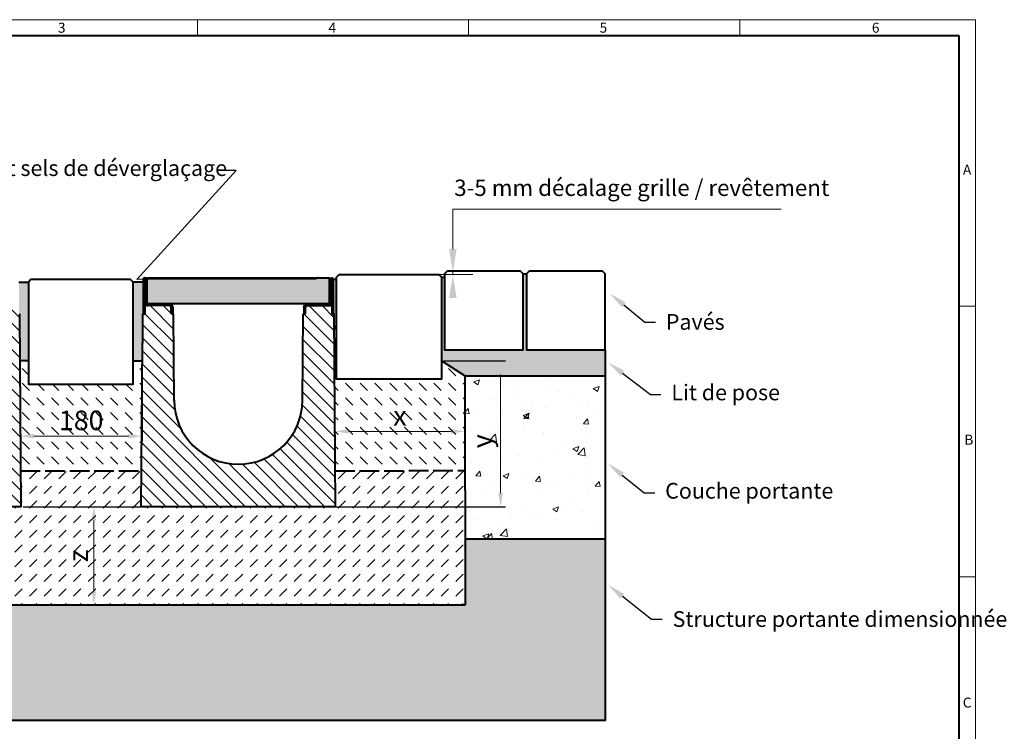
# Model space of a CAD drawing. Units: millimetres. Extents: x 0 to 4403, y 0 to 1680.
# Drawn here: x 916 to 2420, y 592 to 1680 of the extents above; entities that cross this region are included whole.
import ezdxf
from ezdxf import colors
from ezdxf.entities.mleader import LeaderData, LeaderLine
from ezdxf.math import Vec2, Vec3

# ---------------------------------------------------------------- set-up
doc = ezdxf.new("R2010")
doc.units = ezdxf.units.MM
doc.header["$LTSCALE"] = 0.5
doc.header["$PDSIZE"] = -1
doc.linetypes.add('ACAD_ISO02W100', pattern=[15, 12, -3])
doc.layers.get('0').update_dxf_attribs({"lineweight": 40, "plot": 0})
for name, color, linetype, lineweight in [('HAURATON_ConstructionSite_Contour', 7, 'Continuous', 40), ('HAURATON_ConstructionSite_Hatching', 8, 'Continuous', 15), ('HAURATON_Dimensioning', 1, 'Continuous', 20), ('HAURATON_Frame_LOGO', 1, 'Continuous', 20), ('HAURATON_Product_Contour', 7, 'Continuous', 40), ('HAURATON_Product_Hatching', 1, 'Continuous', 15), ('HAURATON_ProductGrating_Contour', 7, 'Continuous', 40), ('HAURATON_ProductGrating_Hatching', 9, 'Continuous', 15)]:
    doc.layers.add(name, color=color, linetype=linetype, lineweight=lineweight)
doc.layers.add('HAURATON_Text_Macro', color=112, linetype='Continuous')
doc.styles.add('Hauraton_Platzhalter', font='arial.ttf', dxfattribs={"width": 0.948})
doc.styles.get("Standard").update_dxf_attribs({"font": 'arial.ttf'})
doc.dimstyles.new('Bem M1_6', dxfattribs={"dimscale": 6, "dimtxt": 5, "dimasz": 3.5, "dimexe": 1.25, "dimexo": 0.625, "dimgap": 0.825, "dimtad": 1, "dimtxsty": 'Hauraton_Platzhalter', "dimcen": 3.5, "dimclrd": 256, "dimclrt": 256, "dimazin": 0, "dimtfac": 1, "dimtmove": 0, "dimatfit": 3, "dimfxl": 1, "dimtfillclr": 256, "dimlwd": -1, "dimarcsym": 0})

# ---------------------------------------------------------------- blocks, each defined once
blk = doc.blocks.new('*D4')
at = {"layer": 'Defpoints', "color": 0, "transparency": 16777216}
for p in [(918.3, 935.3), (998.5, 785.3), (1029.7, 785.3)]:
    blk.add_point(p, dxfattribs=at)
at = {"layer": 'HAURATON_Dimensioning', "color": 0, "lineweight": -2, "transparency": 16777216}
for p, q in [((922, 935.3), (1037.2, 935.3)), ((1002.2, 785.3), (1037.2, 785.3))]:
    blk.add_line(p, q, dxfattribs=at)
at = {"layer": 'HAURATON_Dimensioning', "transparency": 16777216}
blk.add_line((1029.7, 914.3), (1029.7, 806.3), dxfattribs=at)
for points in [[(1026.2, 914.3), (1033.2, 914.3), (1029.7, 935.3)], [(1026.2, 806.3), (1033.2, 806.3), (1029.7, 785.3)]]:
    blk.add_solid(points, dxfattribs=at)
at = {"layer": 'HAURATON_Dimensioning', "transparency": 16777216, "insert": (1009.7, 860.3), "char_height": 30, "attachment_point": 5, "rotation": 90, "style": 'Hauraton_Platzhalter', "bg_fill": 3, "box_fill_scale": 1.1, "bg_fill_color": 256, "bg_fill_true_color": 13158600, "bg_fill_transparency": 0}
blk.add_mtext('z', dxfattribs=at)
blk = doc.blocks.new('WBLOCK_FrameLogo_M15zu1')
at = {"linetype": 'Continuous'}
for p, q in [((4455, 3149.5), (0, 3149.5)), ((2227.5, 3149.5), (2227.5, 3103)), ((3003.6, 3149.5), (3003.6, 3103)), ((3779.8, 3103), (3779.8, 3149.5)), ((4455, 760.6), (4455, 3149.5)), ((4408.4, 2328.4), (4455, 2328.4)), ((4455, 1552.3), (4408.4, 1552.3))]:
    blk.add_line(p, q, dxfattribs=at)
at = {"linetype": 'Continuous', "lineweight": 40}
for p, q in [((4408.4, 3103), (46.6, 3103)), ((4408.4, 45), (4408.4, 3103))]:
    blk.add_line(p, q, dxfattribs=at)
at = {"char_height": 28.7, "attachment_point": 1, "style": 'Hauraton_Platzhalter'}
for s, insert in [('3', (1827.8, 3140.9)), ('4', (2602.6, 3140.9)), ('5', (3378.8, 3140.9)), ('6', (4158.4, 3140.9)), ('A', (4419.1, 2734.3)), ('B', (4423.3, 1960.1)), ('C', (4418.6, 1206.7))]:
    blk.add_mtext(s, dxfattribs=dict(at, insert=insert))
blk = doc.blocks.new('cyc')
at = {"layer": 'HAURATON_Product_Hatching'}
h = blk.add_hatch(dxfattribs=at)
h.set_pattern_fill('ANSI31', color=256, scale=3)
h.set_pattern_definition([(45, (684.513, 1157.818), (-6.73519, 6.73519), [])])
h.paths.add_polyline_path([(2.6, 17.5), (2.6, 37.5), (2.6, 40.7), (2.6, 52.4, 1), (2.5, 52.4), (2.5, 0), (0, 0), (0, 52.4, -1), (5.1, 52.4), (5.1, 17.5, 0.414214), (7.6, 15), (40, 15, -0.414214), (45, 10), (45, 0), (42.5, 0), (42.5, 10, 0.414214), (40, 12.5), (7.6, 12.5, -0.413744)])
at = {"layer": 'HAURATON_Product_Contour'}
for p, q in [((0, 52.4), (0, 0)), ((2.5, 52.4), (2.5, 0)), ((2.6, 40.7), (2.6, 52.4)), ((5.1, 40.7), (5.1, 52.4)), ((2.6, 40.7), (2.6, 37.5)), ((2.6, 37.5), (2.6, 17.5)), ((5.1, 40.7), (5.1, 37.5)), ((5.1, 37.5), (5.1, 17.5)), ((2.5, 0), (0, 0)), ((0, 0), (2.5, 0)), ((40, 12.5), (2.5, 12.5)), ((2.5, 12.5), (2.5, 0)), ((7.6, 15), (40, 15)), ((42.5, 0), (42.5, 10)), ((45, 0), (42.5, 0)), ((45, 10), (45, 0)), ((45, 6.7), (45, 5.1)), ((45, 5.1), (45, 5.1))]:
    blk.add_line(p, q, dxfattribs=at)
for centre, radius, start, end in [((2.5, 52.4), 2.55, 117.3826, 180), ((2.5, 52.4), 2.55, 62.6174, 117.3826), ((2.5, 52.4), 0.05, 0, 180), ((2.5, 52.4), 2.55, 0, 62.6174), ((7.6, 17.5), 5, 180.0001, 269.908), ((7.6, 17.5), 2.5, 179.9999, 270), ((40, 10), 5, 0, 90), ((40, 10), 2.5, 0, 90)]:
    blk.add_arc(centre, radius, start, end, dxfattribs=at)
blk = doc.blocks.new('*D6')
at = {"layer": 'Defpoints', "color": 0, "transparency": 16777216}
for p in [(1103.5, 1114), (917.3, 1077.4), (1103.5, 1043.2)]:
    blk.add_point(p, dxfattribs=at)
at = {"layer": 'HAURATON_Dimensioning', "color": 0, "lineweight": -2, "transparency": 16777216}
for p, q in [((1103.5, 1110.2), (1103.5, 1035.7)), ((917.3, 1073.6), (917.3, 1035.7))]:
    blk.add_line(p, q, dxfattribs=at)
at = {"layer": 'HAURATON_Dimensioning', "transparency": 16777216}
blk.add_line((938.3, 1043.2), (1082.5, 1043.2), dxfattribs=at)
for points in [[(938.3, 1046.7), (938.3, 1039.7), (917.3, 1043.2)], [(1082.5, 1046.7), (1082.5, 1039.7), (1103.5, 1043.2)]]:
    blk.add_solid(points, dxfattribs=at)
at = {"layer": 'HAURATON_Dimensioning', "transparency": 16777216, "insert": (1010.4, 1063.5), "char_height": 30, "attachment_point": 5, "style": 'Hauraton_Platzhalter', "bg_fill": 3, "box_fill_scale": 1.1, "bg_fill_color": 256, "bg_fill_true_color": 13158600, "bg_fill_transparency": 0}
blk.add_mtext('180', dxfattribs=at)
blk = doc.blocks.new('*D7')
at = {"layer": 'Defpoints', "color": 0, "transparency": 16777216}
for p in [(1596.3, 1050.6), (1596.3, 1050), (1398.1, 991.8)]:
    blk.add_point(p, dxfattribs=at)
at = {"layer": 'HAURATON_Dimensioning', "color": 0, "lineweight": -2, "transparency": 16777216}
for p, q in [((1398.1, 995.5), (1398.1, 1058.1)), ((1596.3, 1053.7), (1596.3, 1058.1))]:
    blk.add_line(p, q, dxfattribs=at)
at = {"layer": 'HAURATON_Dimensioning', "transparency": 16777216}
blk.add_line((1419.1, 1050.6), (1575.3, 1050.6), dxfattribs=at)
for points in [[(1419.1, 1054.1), (1419.1, 1047.1), (1398.1, 1050.6)], [(1575.3, 1054.1), (1575.3, 1047.1), (1596.3, 1050.6)]]:
    blk.add_solid(points, dxfattribs=at)
at = {"layer": 'HAURATON_Dimensioning', "transparency": 16777216, "insert": (1497.2, 1070.6), "char_height": 30, "attachment_point": 5, "style": 'Hauraton_Platzhalter', "bg_fill": 3, "box_fill_scale": 1.1, "bg_fill_color": 256, "bg_fill_true_color": 13158600, "bg_fill_transparency": 0}
blk.add_mtext('x', dxfattribs=at)
blk = doc.blocks.new('*D8')
at = {"layer": 'Defpoints', "color": 0, "transparency": 16777216}
for p in [(1560.4, 1158.5), (918.3, 935.3), (1651, 935.3)]:
    blk.add_point(p, dxfattribs=at)
at = {"layer": 'HAURATON_Dimensioning', "color": 0, "lineweight": -2, "transparency": 16777216}
for p, q in [((1564.2, 1158.5), (1658.5, 1158.5)), ((922, 935.3), (1658.5, 935.3))]:
    blk.add_line(p, q, dxfattribs=at)
at = {"layer": 'HAURATON_Dimensioning', "transparency": 16777216}
blk.add_line((1651, 1137.5), (1651, 956.3), dxfattribs=at)
for points in [[(1647.5, 1137.5), (1654.5, 1137.5), (1651, 1158.5)], [(1647.5, 956.3), (1654.5, 956.3), (1651, 935.3)]]:
    blk.add_solid(points, dxfattribs=at)
at = {"layer": 'HAURATON_Dimensioning', "transparency": 16777216, "insert": (1626.7, 1035.5), "char_height": 30, "attachment_point": 5, "rotation": 90, "style": 'Hauraton_Platzhalter', "bg_fill": 3, "box_fill_scale": 1.1, "bg_fill_color": 256, "bg_fill_true_color": 13158600, "bg_fill_transparency": 0}
blk.add_mtext('y', dxfattribs=at)

msp = doc.modelspace()

# ---------------------------------------------------------------- hatches: boundary and pattern name
at = {"layer": 'HAURATON_ConstructionSite_Hatching'}
h = msp.add_hatch(dxfattribs=at)
h.set_pattern_fill('AR-SAND', color=256, scale=0.5)
h.set_pattern_definition([(37.5, (684.513, 1157.818), (-0.8, 24.47066), [0, -19.304, 0, -21.59, 0, -20.6375]), (7.5, (684.513, 1157.818), (22.4762, 35.8413), [0, -10.414, 0, -17.399, 0, -6.6675]), (327.5, (668.892, 1157.818), (39.5496, 0.07186), [0, -6.35, 0, -22.86, 0, -29.845]), (317.5, (668.892, 1157.818), (38.1778, 11.1465), [0, -3.175, 0, -14.986, 0, -17.145])])
h.paths.add_polyline_path([(460.038, 1158.472), (460.038, 1286.311), (455.038, 1286.311), (455.038, 1175.311), (335.038, 1175.311), (335.038, 1291.311), (330.038, 1291.311), (330.038, 1175.311), (210.038, 1175.311), (210.038, 1135.483), (424.062, 1135.68)])
h.paths.add_polyline_path([(1810.438, 1175.311), (1690.438, 1175.311), (1690.438, 1291.311), (1685.438, 1291.311), (1685.438, 1175.311), (1565.438, 1175.311), (1565.438, 1286.311), (1560.438, 1286.311), (1560.438, 1158.472), (1596.415, 1135.679), (1810.438, 1135.482)])
h = msp.add_hatch(dxfattribs=at)
h.set_pattern_fill('DASH', color=256, angle=135)
h.set_pattern_definition([(135, (684.5128, 1157.8176), (-4.490128, 4e-16), [3.175, -3.175])])
h.paths.add_polyline_path([(929.713, 1278.761), (915.238, 1278.761), (915.238, 1230.311), (916.208, 1230.311), (916.71, 1158.472), (929.713, 1158.472)])
h.paths.add_polyline_path([(1105.238, 1278.761), (1089.713, 1278.761), (1089.713, 1158.472), (1103.766, 1158.472), (1103.953, 1185.301), (1104.267, 1230.311), (1105.238, 1230.311)])
h.paths.add_polyline_path([(1400.438, 1283.413), (1395.438, 1282.761), (1395.438, 1230.311), (1396.408, 1230.311), (1396.548, 1210.284), (1400.438, 1210.311)])
h.paths.add_polyline_path([(625.038, 1282.761), (620.038, 1282.761), (620.038, 1210.311), (623.927, 1210.283), (624.067, 1230.311), (625.038, 1230.311)])
h = msp.add_hatch(dxfattribs=at)
h.set_pattern_fill('DASH', color=256, scale=5, angle=135)
h.set_pattern_definition([(135, (684.513, 1157.818), (-22.45064, 2e-15), [15.875, -15.875])])
h.paths.add_polyline_path([(1596.413, 1135.68), (1560.438, 1158.472), (1560.438, 1130.311), (1400.438, 1130.311), (1400.438, 1210.311), (1396.548, 1210.284), (1398.083, 990.416), (1596.537, 990.585)])
h.paths.add_polyline_path([(1103.766, 1158.472), (1089.713, 1158.472), (1089.713, 1122.761), (929.713, 1122.761), (929.713, 1158.472), (916.71, 1158.472), (917.886, 990.006), (1102.591, 990.163)])
h.paths.add_polyline_path([(623.927, 1210.283), (620.038, 1210.311), (620.038, 1130.311), (460.038, 1130.311), (460.038, 1158.472), (424.062, 1135.68), (424.195, 989.585), (622.388, 989.754)])
h.paths.add_polyline_path([(1479.771, 1039.199), (1514.637, 1039.199), (1514.637, 1101.02), (1479.771, 1101.02)], flags=24)
h.paths.add_polyline_path([(968.509, 1032.265), (1049.797, 1032.265), (1049.797, 1094.086), (968.509, 1094.086)], flags=24)
h.paths.add_polyline_path([(506.159, 1038.018), (541.024, 1038.018), (541.024, 1099.839), (506.159, 1099.839)], flags=24)
h = msp.add_hatch(dxfattribs=at)
h.set_pattern_fill('AR-CONC', color=256, scale=0.5)
h.set_pattern_definition([(50, (684.51, 1157.82), (91.0923, -7.9695), [9.525, -104.775]), (355, (684.51, 1157.82), (-17.622, 95.5284), [7.62, -83.82]), (100.4514, (692.1, 1157.15), (73.4706, 87.559), [8.095, -89.045]), (46.184, (684.51, 1183.22), (135.54, -21.021), [14.287, -157.162]), (96.636, (695.81, 1181.47), (118.702, 123.713), [12.143, -133.568]), (351.184, (684.51, 1183.22), (118.702, 123.713), [11.43, -125.73]), (21, (697.21, 1176.87), (75.807, -51.1326), [9.525, -104.775]), (326, (697.21, 1176.87), (30.901, 92.094), [7.62, -83.82]), (71.4514, (703.53, 1172.61), (106.708, 40.9614), [8.095, -89.045]), (37.5, (684.513, 1157.818), (1.5443, 42.2775), [0, -82.804, 0, -85.09, 0, -84.1375]), (7.5, (684.513, 1157.818), (33.4098, 50.0903), [0, -48.514, 0, -80.899, 0, -32.0675]), (327.5, (656.192, 1157.818), (67.7953, -2.8644), [0, -31.75, 0, -99.06, 0, -131.445]), (317.5, (643.49, 1157.82), (74.0646, 12.7132), [0, -41.275, 0, -65.786, 0, -93.345])])
h.paths.add_polyline_path([(424.062, 1135.68), (210.038, 1135.483), (210.038, 885.544), (424.29, 885.544)])
h.paths.add_polyline_path([(1810.438, 1135.482), (1596.413, 1135.679), (1596.627, 885.544), (1810.438, 885.544)])
h.paths.add_polyline_path([(1653.646, 1017.912), (1653.646, 1052.777), (1591.825, 1052.777), (1591.825, 1017.912)], flags=9)
h = msp.add_hatch(dxfattribs=at)
h.set_pattern_fill('DASH', color=256, scale=5, angle=45)
h.set_pattern_definition([(45, (684.513, 1157.818), (0, 22.45064), [15.875, -15.875])])
h.paths.add_polyline_path([(1596.537, 990.585), (1398.083, 990.416), (1398.468, 935.301), (1102.208, 935.301), (1102.591, 990.163), (917.886, 990.006), (918.268, 935.301), (622.008, 935.301), (622.388, 989.754), (424.195, 989.585), (424.381, 785.301), (1596.712, 785.301)])
h.paths.add_polyline_path([(1041.091, 842.907), (1041.091, 877.772), (979.27, 877.772), (979.27, 842.907)], flags=24)
h = msp.add_hatch(dxfattribs=at)
h.set_pattern_fill('AR-CONC', color=256, scale=0.3)
h.set_pattern_definition([(50, (510.633, 1157.818), (54.6554, -4.7817), [5.715, -62.865]), (355, (510.63, 1157.82), (-10.573, 57.317), [4.572, -50.2922]), (100.4514, (515.19, 1157.42), (44.0824, 52.5353), [4.857, -53.427]), (46.184, (510.63, 1173.06), (81.3237, -12.6127), [8.5725, -94.2975]), (96.6356, (517.41, 1172.01), (71.2212, 74.228), [7.2855, -80.1407]), (351.184, (510.63, 1173.06), (71.221, 74.228), [6.858, -75.438]), (21, (518.253, 1169.248), (45.4843, -30.6796), [5.715, -62.865]), (326, (518.25, 1169.25), (18.5406, 55.2564), [4.572, -50.292]), (71.4514, (522.043, 1166.69), (64.025, 24.5768), [4.857, -53.427]), (37.5, (510.633, 1157.818), (0.92658, 25.3665), [0, -49.6824, 0, -51.054, 0, -50.4825]), (7.5, (510.633, 1157.818), (20.0459, 30.05417), [0, -29.1084, 0, -48.5394, 0, -19.2405]), (327.5, (493.64, 1157.818), (40.67718, -1.71862), [0, -19.05, 0, -59.436, 0, -78.867]), (317.5, (486.02, 1157.818), (44.43875, 7.62795), [0, -24.765, 0, -39.4716, 0, -56.007])])
h.paths.add_polyline_path([(1810.438, 885.564), (1595.133, 885.544), (1596.137, 785.748), (424.427, 784.853), (424.205, 885.579), (210.038, 885.544), (210.038, 608.861), (770.138, 608.861), (1810.438, 608.861)])
at = {"layer": 'HAURATON_Product_Hatching'}
h = msp.add_hatch(dxfattribs=at)
h.set_pattern_fill('ANSI31', color=256, scale=3)
h.set_pattern_definition([(45, (1006.109, 1360.212), (-6.7352, 6.7352), [])])
h.paths.add_polyline_path([(1392.838, 1247.811), (1392.838, 1267.844), (1392.838, 1270.973), (1392.838, 1282.761, -0.99999988), (1392.938, 1282.761), (1392.938, 1230.311), (1395.438, 1230.311), (1395.438, 1282.761, 1), (1390.338, 1282.761), (1390.338, 1247.811, -0.41421355), (1387.838, 1245.311), (1355.438, 1245.311, 0.41421361), (1350.438, 1240.311), (1350.438, 1230.311), (1352.938, 1230.311), (1352.938, 1240.311, -0.41421354), (1355.438, 1242.811), (1387.846, 1242.811, 0.41374358)])
h = msp.add_hatch(dxfattribs=at)
h.set_pattern_fill('SACNCR', color=256, scale=6, angle=90)
h.set_pattern_definition([(135, (558.523, 1440.884), (-10.1028, -10.1028), []), (135, (558.523, 1450.987), (-10.1028, -10.1028), [0, -14.2875])])
h.paths.add_polyline_path([(672.135, 1097.622), (671.208, 1230.311), (667.548, 1230.311), (667.538, 1230.311), (667.538, 1240.311, 0.41421356), (665.038, 1242.811), (627.538, 1242.811), (627.538, 1230.311), (624.067, 1230.311), (622.008, 935.301), (770.138, 935.301), (770.138, 1000.301, -0.41217026)])
h.paths.add_polyline_path([(916.208, 1230.311), (915.238, 1230.311), (912.738, 1230.311), (912.738, 1242.811), (875.238, 1242.811, 0.41421356), (872.738, 1240.311), (872.738, 1230.311), (869.067, 1230.311), (868.141, 1097.622, -0.41217026), (770.138, 1000.301), (770.138, 935.301), (918.268, 935.301)])
h = msp.add_hatch(dxfattribs=at)
h.set_pattern_fill('SACNCR', color=256, scale=6, angle=90)
h.set_pattern_definition([(135, (1038.723, 1440.884), (-10.1028, -10.1028), []), (135, (1038.723, 1450.987), (-10.1028, -10.1028), [0, -14.2875])])
h.paths.add_polyline_path([(1152.335, 1097.622), (1151.408, 1230.311), (1147.748, 1230.311), (1147.738, 1230.311), (1147.738, 1240.311, 0.41421356), (1145.238, 1242.811), (1107.738, 1242.811), (1107.738, 1230.311), (1104.267, 1230.311), (1102.208, 935.301), (1250.338, 935.301), (1250.338, 1000.301, -0.41217026)])
h.paths.add_polyline_path([(1396.408, 1230.311), (1395.438, 1230.311), (1392.938, 1230.311), (1392.938, 1242.811), (1355.438, 1242.811, 0.41421356), (1352.938, 1240.311), (1352.938, 1230.311), (1349.267, 1230.311), (1348.341, 1097.622, -0.41217026), (1250.338, 1000.301), (1250.338, 935.301), (1398.468, 935.301)])
at = {"layer": 'HAURATON_ProductGrating_Hatching'}
h = msp.add_hatch(color=256, dxfattribs=at)
h.dxf.hatch_style = 1
h.paths.add_polyline_path([(1389.338, 1285.311), (1111.338, 1285.311), (1111.338, 1245.811, 0.16227703), (1112.838, 1245.311), (1145.238, 1245.311), (1387.838, 1245.311, 0.16227703), (1389.338, 1245.811)])

# ---------------------------------------------------------------- linework, layer by layer
at = {"layer": 'HAURATON_ConstructionSite_Contour'}
for p, q in [((915.238, 1278.761), (929.713, 1278.761)), ((1105.238, 1278.761), (1089.713, 1278.761)), ((1395.438, 1282.761), (1400.426, 1283.411)), ((1560.438, 1286.311), (1565.438, 1286.311)), ((1685.438, 1291.311), (1690.438, 1291.311)), ((1104.267, 1230.311), (1103.953, 1185.301)), ((1400.419, 1210.311), (1396.548, 1210.284)), ((929.713, 1158.472), (916.71, 1158.472)), ((1089.713, 1158.472), (1104.267, 1158.472)), ((1810.438, 885.544), (1596.183, 885.544))]:
    msp.add_line(p, q, dxfattribs=at)
for points in [[(1681.438, 1295.311), (1569.438, 1295.311), (1565.438, 1291.311), (1565.438, 1175.311), (1685.438, 1175.311), (1685.438, 1291.311)], [(1806.438, 1295.311), (1694.438, 1295.311), (1690.438, 1291.311), (1690.438, 1175.311), (1810.438, 1175.311), (1810.438, 1291.311)]]:
    msp.add_lwpolyline(points, close=True, dxfattribs=at)
for p in [(1395.438, 1239.497), (1395.438, 1234.497), (1396.252, 1230.311)]:
    msp.add_point(p, dxfattribs=at)
at = {"layer": 'HAURATON_Dimensioning'}
for p, q in [((1578.038, 1390.311), (2079.353, 1390.311)), ((1578.038, 1390.311), (1578.038, 1329.309)), ((1578.038, 1289.309), (1578.038, 1294.309)), ((1556.438, 1290.311), (1608.751, 1290.311))]:
    msp.add_line(p, q, dxfattribs=at)
for points in [[(1572.205, 1329.309), (1583.872, 1329.309), (1578.038, 1294.309)], [(1572.205, 1254.309), (1583.872, 1254.309), (1578.038, 1289.309)]]:
    msp.add_solid(points, dxfattribs=at)
at = {"layer": 'HAURATON_Product_Contour'}
for p, q in [((1392.938, 1282.761), (1392.938, 1230.311)), ((1395.438, 1282.761), (1395.438, 1230.311)), ((1390.338, 1267.844), (1390.338, 1247.811)), ((1350.438, 1237.032), (1350.41, 1235.415)), ((1350.438, 1235.414), (1350.41, 1235.415)), ((1350.438, 1240.311), (1350.438, 1230.311)), ((1352.938, 1230.311), (1352.938, 1240.311)), ((1387.838, 1245.311), (1355.438, 1245.311)), ((1355.438, 1242.811), (1392.938, 1242.811)), ((1152.335, 1097.622), (1151.408, 1230.311)), ((1348.341, 1097.622), (1349.267, 1230.311)), ((1350.438, 1230.311), (1352.938, 1230.311)), ((1392.938, 1230.311), (1395.438, 1230.311))]:
    msp.add_line(p, q, dxfattribs=at)
at = {"layer": 'HAURATON_Product_Contour', "color": 7, "linetype": 'Continuous', "lineweight": 25}
for p, q in [((1105.238, 1230.311), (1104.267, 1230.311)), ((1151.408, 1230.311), (1147.748, 1230.311)), ((1352.928, 1230.311), (1349.267, 1230.311)), ((1395.438, 1230.311), (1396.408, 1230.311))]:
    msp.add_line(p, q, dxfattribs=at)
at = {"layer": 'HAURATON_Product_Contour'}
msp.add_lwpolyline([(1396.408, 1230.311), (1398.468, 935.301), (1102.208, 935.301), (1103.953, 1185.301)], dxfattribs=at)
for centre, radius, start, end in [((1355.438, 1240.311), 5, 90, 180), ((1355.438, 1240.311), 2.5, 90, 180), ((1387.838, 1247.811), 2.5, 269.999951, 0.000103), ((1387.838, 1247.811), 5, 270.091954, 359.9999), ((1250.338, 1098.306), 98.003, 180, 0)]:
    msp.add_arc(centre, radius, start, end, dxfattribs=at)
at = {"layer": 'HAURATON_ProductGrating_Contour'}
msp.add_lwpolyline([(1111.338, 1285.311), (1389.338, 1285.311), (1389.338, 1245.311), (1111.338, 1245.311)], close=True, dxfattribs=at)

# ---------------------------------------------------------------- block references
at = {"layer": 'HAURATON_Product_Contour'}
msp.add_blockref('cyc', (1105.238, 1230.311), dxfattribs=at)
at = {"layer": 'HAURATON_Product_Contour', "xscale": -1}
msp.add_blockref('cyc', (1395.438, 1230.311), dxfattribs=at)

# ---------------------------------------------------------------- texts
at = {"layer": 'HAURATON_Text_Macro', "insert": (1580.101, 1435.437), "char_height": 25, "attachment_point": 1}
msp.add_mtext_dynamic_manual_height_columns('\\pxt18;3-5 mm décalage grille / revêtement', width=651.27642, gutter_width=87.5, heights=[0], dxfattribs=at)

# ---------------------------------------------------------------- leaders
at = {"layer": 'HAURATON_Text_Macro'}
ml = msp.add_multileader_mtext('Standard', dxfattribs=at)
ml.set_content('Pavés', color=256)
ml.set_leader_properties()
ml.build(insert=Vec2(0, 0))
ml.multileader.update_dxf_attribs({"text_right_attachment_type": 6, "dogleg_length": 2, "arrow_head_size": 28.003, "scale": 6})
ctx = ml.context
ctx.base_point, ctx.scale, ctx.char_height, ctx.arrow_head_size, ctx.landing_gap_size, ctx.plane_origin = Vec3(1887.365, 1217.704), 6, 24.0022, 28.003, 16.001, Vec3(1817.329, 1261.721)
ctx.right_attachment = 6
notes = []
notes.append((ctx, [(0, (1, 1, 0), (1871.363, 1217.704), (1, 0), 16.001, [(0, [(1817.329, 1261.721)], 0, [])])]))
ctx.mtext.insert, ctx.mtext.width, ctx.mtext.flow_direction = Vec3(1903.366, 1229.901), 415.76442, 5
ml = msp.add_multileader_mtext('Standard', dxfattribs=at)
ml.set_content('Lit de pose', color=256)
ml.set_leader_properties()
ml.build(insert=Vec2(0, 0))
ml.multileader.update_dxf_attribs({"text_right_attachment_type": 6, "dogleg_length": 2, "arrow_head_size": 28.003, "scale": 5})
ctx = ml.context
ctx.base_point, ctx.scale, ctx.char_height, ctx.arrow_head_size, ctx.landing_gap_size, ctx.plane_origin = Vec3(1895.735, 1106.776), 5, 24.00216, 28.003, 16.001, Vec3(1820.737, 1157.289)
ctx.right_attachment = 6
notes.append((ctx, [(0, (1, 1, 0), (1879.734, 1106.776), (1, 0), 16.001, [(0, [(1814.893, 1156.337)], 0, [])])]))
ctx.mtext.insert, ctx.mtext.width, ctx.mtext.flow_direction = Vec3(1911.737, 1122.109), 407.39393, 5
ml = msp.add_multileader_mtext('Standard', dxfattribs=at)
ml.set_content('Couche portante', color=256)
ml.set_leader_properties()
ml.build(insert=Vec2(0, 0))
ml.multileader.update_dxf_attribs({"text_right_attachment_type": 6, "dogleg_length": 2, "arrow_head_size": 28.003, "scale": 6})
ctx = ml.context
ctx.base_point, ctx.scale, ctx.char_height, ctx.arrow_head_size, ctx.landing_gap_size, ctx.plane_origin = Vec3(1886.292, 956.44), 6, 24.00216, 28.003, 16.001, Vec3(1815.032, 1001.454)
ctx.right_attachment = 6
notes.append((ctx, [(0, (1, 1, 0), (1870.29, 956.44), (1, 0), 16.001, [(0, [(1815.032, 1001.454)], 0, [])])]))
ctx.mtext.insert, ctx.mtext.width, ctx.mtext.flow_direction = Vec3(1902.293, 971.773), 416.83759, 5
ml = msp.add_multileader_mtext('Standard', dxfattribs=at)
ml.set_content('Structure portante dimensionnée selon norme', color=256)
ml.set_leader_properties()
ml.build(insert=Vec2(0, 0))
ml.multileader.update_dxf_attribs({"dogleg_length": 2, "arrow_head_size": 28.003, "scale": 5})
ctx = ml.context
ctx.base_point, ctx.scale, ctx.char_height, ctx.arrow_head_size, ctx.landing_gap_size, ctx.plane_origin = Vec3(1897.649, 763.491), 5, 24.00216, 28.003, 16.001, Vec3(1815.338, 817.508)
notes.append((ctx, [(0, (1, 1, 0), (1881.647, 763.491), (1, 0), 16.001, [(0, [(1814.842, 815.862)], 0, [])])]))
ctx.mtext.insert, ctx.mtext.width, ctx.mtext.flow_direction = Vec3(1913.65, 775.688), 405.48031, 5
for ctx, leaders in notes:
    for number, flags, end, landing, length, lines in leaders:
        leader = LeaderData()
        leader.index, (leader.has_last_leader_line, leader.has_dogleg_vector, leader.attachment_direction) = number, flags
        leader.last_leader_point, leader.dogleg_vector, leader.dogleg_length = Vec3(end), Vec3(landing), length
        for number, points, colour, breaks in lines:
            line = LeaderLine()
            line.index, line.vertices, line.color, line.breaks = number, Vec3.list(points), colors.encode_raw_color(colour), breaks
            leader.lines.append(line)
        ctx.leaders.append(leader)

# ---------------------------------------------------------------- next in the draw order: dimensions: what is measured, and where the dimension line sits
at = {"layer": 'HAURATON_Dimensioning'}
dim = msp.add_linear_dim(base=(1029.66, 785.301), p1=(918.268, 935.301), p2=(998.456, 785.301), angle=90, text='z', dimstyle='Bem M1_6', override={"dimtfill": 1}, dxfattribs=at)
dim.commit()
dim.dimension.update_dxf_attribs({"geometry": '*D4', "text_midpoint": (1029.66, 860.301), "dimtype": 128})

# ---------------------------------------------------------------- next in the draw order: linework, layer by layer
at = {"layer": 'HAURATON_ConstructionSite_Contour'}
msp.add_line((424.381, 785.301), (1596.712, 785.301), dxfattribs=at)
at = {"layer": 'HAURATON_Product_Contour'}
for points in [[(916.208, 1230.311), (918.268, 935.301), (622.008, 935.301), (624.067, 1230.311)], [(1810.438, 1175.311), (1810.438, 608.861), (210.038, 608.861)]]:
    msp.add_lwpolyline(points, dxfattribs=at)

# ---------------------------------------------------------------- next in the draw order: block references
at = {"layer": 'HAURATON_Frame_LOGO', "xscale": 0.5333812360675511, "yscale": 0.5333812360675511, "zscale": 0.5333812360675511}
msp.add_blockref('WBLOCK_FrameLogo_M15zu1', (0, 0), dxfattribs=at)

# ---------------------------------------------------------------- next in the draw order: dimensions: what is measured, and where the dimension line sits
at = {"layer": 'HAURATON_Dimensioning'}
for base, p1, p2, text, picture, middle in [((1103.455, 1043.185), (917.276, 1077.388), (1103.455, 1113.98), '180', '*D6', (1010.366, 1043.185)), ((1596.334, 1050.63), (1398.074, 991.765), (1596.334, 1049.963), 'x', '*D7', (1497.204, 1050.63))]:
    dim = msp.add_linear_dim(base=base, p1=p1, p2=p2, text=text, dimstyle='Bem M1_6', override={"dimtfill": 1}, dxfattribs=at)
    dim.commit()
    dim.dimension.update_dxf_attribs({"geometry": picture, "text_midpoint": middle, "dimtype": 128})

# ---------------------------------------------------------------- next in the draw order: leaders
at = {"layer": 'HAURATON_Text_Macro'}
ml = msp.add_multileader_mtext('Standard', dxfattribs=at)
ml.set_content('\\pxt3;Scellement de joint par mortier liquide résistant au gel et sels de déverglaçage', color=256)
ml.set_leader_properties()
ml.build(insert=Vec2(0, 0))
ml.multileader.update_dxf_attribs({"dogleg_length": 2, "arrow_head_size": 28.003, "scale": 6})
ctx = ml.context
ctx.base_point, ctx.scale, ctx.char_height, ctx.arrow_head_size, ctx.landing_gap_size, ctx.plane_origin = Vec3(27.041, 1449.473), 6, 24.00216, 28.003, 16.001, Vec3(1134.417, 1458.828)
notes = []
notes.append((ctx, [(1, (1, 1, 0), (1247.216, 1449.473), (-1, 0), 29.88, [(1, [(1397.932, 1283.086), (1095.238, 1282.761)], 0, [])])]))
ctx.mtext.insert, ctx.mtext.flow_direction = Vec3(43.042, 1465.002), 5
for ctx, leaders in notes:
    for number, flags, end, landing, length, lines in leaders:
        leader = LeaderData()
        leader.index, (leader.has_last_leader_line, leader.has_dogleg_vector, leader.attachment_direction) = number, flags
        leader.last_leader_point, leader.dogleg_vector, leader.dogleg_length = Vec3(end), Vec3(landing), length
        for number, points, colour, breaks in lines:
            line = LeaderLine()
            line.index, line.vertices, line.color, line.breaks = number, Vec3.list(points), colors.encode_raw_color(colour), breaks
            leader.lines.append(line)
        ctx.leaders.append(leader)

# ---------------------------------------------------------------- next in the draw order: dimensions: what is measured, and where the dimension line sits
at = {"layer": 'HAURATON_Dimensioning'}
dim = msp.add_linear_dim(base=(1651.035, 935.301), p1=(1560.438, 1158.472), p2=(918.268, 935.301), angle=90, text='y', dimstyle='Bem M1_6', override={"dimtfill": 1}, dxfattribs=at)
dim.commit()
dim.dimension.update_dxf_attribs({"geometry": '*D8', "text_midpoint": (1651.035, 1035.49), "dimtype": 128})

# ---------------------------------------------------------------- next in the draw order: linework, layer by layer
at = {"layer": 'HAURATON_ConstructionSite_Contour'}
for p, q in [((1595.363, 1135.68), (1809.388, 1135.483)), ((1596.413, 1135.68), (1596.712, 785.301))]:
    msp.add_line(p, q, dxfattribs=at)
at = {"layer": 'HAURATON_ConstructionSite_Contour', "linetype": 'ACAD_ISO02W100', "ltscale": 5}
for p, q in [((917.886, 990.006), (1102.591, 990.163)), ((1398.083, 990.416), (1596.537, 990.585))]:
    msp.add_line(p, q, dxfattribs=at)
at = {"layer": 'HAURATON_ConstructionSite_Contour'}
for points in [[(929.713, 1278.761), (929.713, 1122.761), (1089.713, 1122.761), (1089.713, 1278.761), (1085.713, 1282.761), (933.713, 1282.761)], [(1560.438, 1286.311), (1560.438, 1130.311), (1400.438, 1130.311), (1400.438, 1286.311), (1404.438, 1290.311), (1556.438, 1290.311)]]:
    msp.add_lwpolyline(points, close=True, dxfattribs=at)
at = {"layer": 'HAURATON_Product_Contour'}
msp.add_line((1596.413, 1135.68), (1560.438, 1158.472), dxfattribs=at)

doc.saveas('drawing.dxf')
